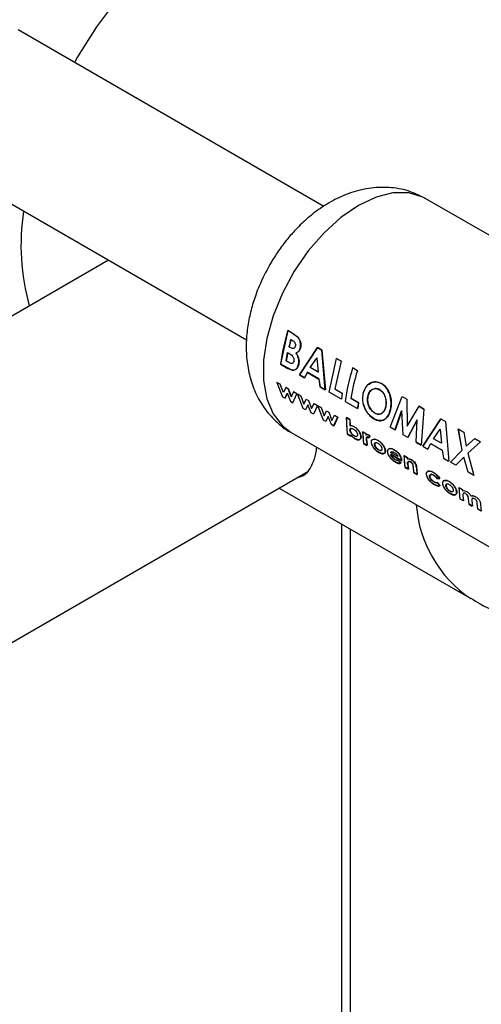
# Model space of a CAD drawing. Units: millimetres. Extents: x 0 to 423, y 0 to 297.
# Drawn here: x 387 to 390, y 93 to 101 of the extents above; entities that cross this region are included whole.
import ezdxf

# ---------------------------------------------------------------- set-up
doc = ezdxf.new("R2010")
doc.units = ezdxf.units.MM

msp = doc.modelspace()

# ---------------------------------------------------------------- linework, layer by layer
at = {"color": 7, "linetype": 'Continuous', "lineweight": 30}
for p, q in [((389.1938, 99.1842), (386.8156, 100.5572)), ((386.2156, 99.5179), (388.5931, 98.1454)), ((391.8283, 98.183), (389.9899, 99.2443)), ((387.5185, 98.7658), (384.2339, 96.8696)), ((388.8598, 97.9578), (388.9168, 98.2183)), ((388.9482, 98.1991), (388.9152, 98.2182)), ((388.9168, 98.2183), (388.9498, 98.1992)), ((388.9379, 98.1492), (388.9495, 98.1425)), ((388.9886, 98.1702), (388.9482, 98.1991)), ((388.9498, 98.1992), (388.9903, 98.1703)), ((388.9327, 98.0859), (388.9229, 98.0916)), ((388.9246, 98.0919), (388.9344, 98.0863)), ((389.1448, 98.0856), (389.0045, 97.8726)), ((389.0063, 97.8733), (389.1464, 98.0857)), ((389.179, 98.0659), (389.1448, 98.0856)), ((389.1464, 98.0857), (389.1806, 98.066)), ((389.205, 97.7568), (389.179, 98.0659)), ((389.1806, 98.066), (389.2068, 97.7575)), ((388.9012, 97.9815), (388.9131, 98.0479)), ((388.9149, 98.0483), (388.9029, 97.9821)), ((388.9131, 98.0479), (388.922, 98.0428)), ((389.0894, 97.9312), (389.1412, 98.0046)), ((389.1429, 98.0048), (389.1407, 98.0018)), ((389.1412, 98.0046), (389.1511, 97.8956)), ((389.2371, 97.74), (389.2941, 98.0005)), ((389.3294, 97.979), (389.2925, 98.0004)), ((389.2941, 98.0005), (389.331, 97.9791)), ((388.8581, 97.9571), (388.9159, 97.9237)), ((388.9177, 97.9244), (388.8598, 97.9578)), ((388.9118, 97.9753), (388.9012, 97.9815)), ((389.1511, 97.8956), (389.0894, 97.9312)), ((389.0911, 97.9317), (389.1528, 97.8961)), ((389.331, 97.9791), (389.2802, 97.7643)), ((389.4561, 97.9059), (389.4191, 97.9272)), ((389.0045, 97.8726), (389.0439, 97.8498)), ((389.0457, 97.8505), (389.0063, 97.8733)), ((389.0439, 97.8498), (389.0671, 97.8929)), ((389.0689, 97.8935), (389.0457, 97.8505)), ((389.0671, 97.8929), (389.1568, 97.8411)), ((389.1585, 97.8417), (389.0689, 97.8935)), ((389.1568, 97.8411), (389.1656, 97.7796)), ((389.1673, 97.7803), (389.1585, 97.8417)), ((388.8293, 97.8152), (388.8742, 97.7031)), ((388.8553, 97.8002), (388.8293, 97.8152)), ((388.8798, 97.7356), (388.8553, 97.8002)), ((388.8979, 97.7756), (388.8798, 97.7356)), ((388.9161, 97.7651), (388.8979, 97.7756)), ((388.8997, 97.7767), (388.9179, 97.7662)), ((388.9402, 97.7013), (388.9161, 97.7651)), ((388.9179, 97.7662), (388.9419, 97.7025)), ((389.1656, 97.7796), (389.205, 97.7568)), ((389.2068, 97.7575), (389.1673, 97.7803)), ((389.2802, 97.7643), (389.3383, 97.7308)), ((388.8742, 97.7031), (388.893, 97.6922)), ((388.893, 97.6922), (388.909, 97.7307)), ((388.9108, 97.7319), (388.8948, 97.6935)), ((388.909, 97.7307), (388.9356, 97.6676)), ((388.9586, 97.7406), (388.9402, 97.7013)), ((388.9538, 97.6571), (388.9847, 97.7255)), ((388.9847, 97.7255), (388.9586, 97.7406)), ((388.9894, 97.7249), (389.0154, 97.7099)), ((389.0343, 97.613), (388.9894, 97.7249)), ((389.0154, 97.7099), (389.0398, 97.6455)), ((389.0398, 97.6455), (389.058, 97.6853)), ((389.058, 97.6853), (389.0762, 97.6748)), ((389.3321, 97.6852), (389.2371, 97.74)), ((389.3383, 97.7308), (389.3321, 97.6852)), ((389.4632, 97.6571), (389.4051, 97.6906)), ((389.4069, 97.6912), (389.4649, 97.6577)), ((389.712, 97.4658), (389.8038, 97.7062)), ((389.8038, 97.7062), (389.8421, 97.6841)), ((389.8421, 97.6841), (389.8435, 97.4738)), ((388.9356, 97.6676), (388.9538, 97.6571)), ((389.0531, 97.6021), (389.0343, 97.613)), ((389.0691, 97.6405), (389.0531, 97.6021)), ((389.0956, 97.5775), (389.0691, 97.6405)), ((389.0762, 97.6748), (389.1002, 97.6111)), ((389.1002, 97.6111), (389.1187, 97.6503)), ((389.1448, 97.6352), (389.1139, 97.567)), ((389.143, 97.6341), (389.1169, 97.6492)), ((389.1187, 97.6503), (389.1448, 97.6352)), ((389.1477, 97.6335), (389.1737, 97.6185)), ((389.1926, 97.5216), (389.1477, 97.6335)), ((389.1737, 97.6185), (389.1981, 97.5541)), ((389.362, 97.6662), (389.457, 97.6113)), ((389.4649, 97.6577), (389.4587, 97.6121)), ((389.9347, 97.6296), (389.8418, 97.4732)), ((389.8435, 97.4738), (389.9363, 97.6297)), ((389.9347, 97.6296), (389.9363, 97.6297)), ((389.9727, 97.6077), (389.9347, 97.6296)), ((389.9363, 97.6297), (389.9743, 97.6078)), ((389.9743, 97.6078), (389.9521, 97.3272)), ((389.1139, 97.567), (389.0956, 97.5775)), ((389.1981, 97.5541), (389.2163, 97.5939)), ((389.2274, 97.5491), (389.2114, 97.5107)), ((389.2163, 97.5939), (389.2345, 97.5834)), ((389.2539, 97.4862), (389.2274, 97.5491)), ((389.2345, 97.5834), (389.2585, 97.5197)), ((389.2585, 97.5197), (389.277, 97.5589)), ((389.2705, 97.4743), (389.3013, 97.5427)), ((389.3031, 97.5438), (389.2722, 97.4756)), ((389.277, 97.5589), (389.3031, 97.5438)), ((389.3967, 97.5256), (389.3708, 97.5405)), ((389.3801, 97.4133), (389.3726, 97.5415)), ((389.3726, 97.5415), (389.3985, 97.5266)), ((389.3985, 97.5266), (389.3992, 97.4777)), ((389.7477, 97.4435), (389.7994, 97.5943)), ((389.801, 97.5946), (389.7495, 97.4442)), ((389.8139, 97.407), (389.801, 97.5946)), ((390.1052, 97.5312), (389.9649, 97.3181)), ((389.9666, 97.3189), (390.1068, 97.5313)), ((390.1068, 97.5313), (390.141, 97.5115)), ((389.2114, 97.5107), (389.1926, 97.5216)), ((389.2722, 97.4756), (389.2539, 97.4862)), ((389.7495, 97.4442), (389.712, 97.4658)), ((389.8482, 97.3855), (389.9207, 97.5242)), ((389.9224, 97.5246), (389.85, 97.3862)), ((389.9147, 97.3488), (389.9224, 97.5246)), ((390.0498, 97.3768), (390.1016, 97.4501)), ((390.1016, 97.4501), (390.1114, 97.3412)), ((390.141, 97.5115), (390.1672, 97.2031)), ((390.2403, 97.4532), (390.2706, 97.288)), ((390.2419, 97.4533), (390.2854, 97.4282)), ((390.2723, 97.2884), (390.2419, 97.4533)), ((388.9399, 97.4256), (390.7784, 96.3642)), ((389.3783, 97.412), (389.4042, 97.3971)), ((389.406, 97.3984), (389.3801, 97.4133)), ((389.4048, 97.4079), (389.406, 97.3984)), ((389.5208, 97.416), (389.4978, 97.4293)), ((389.4995, 97.4304), (389.5226, 97.4171)), ((389.5067, 97.3402), (389.4995, 97.4304)), ((389.5226, 97.4171), (389.523, 97.4057)), ((389.5381, 97.3885), (389.5454, 97.3823)), ((389.5472, 97.3834), (389.5398, 97.3897)), ((389.5525, 97.3971), (389.5424, 97.4052)), ((389.5441, 97.4063), (389.5542, 97.3982)), ((389.5454, 97.3823), (389.5525, 97.3971)), ((389.5542, 97.3982), (389.5472, 97.3834)), ((389.85, 97.3862), (389.8139, 97.407)), ((390.1114, 97.3412), (390.0498, 97.3768)), ((390.2854, 97.4282), (390.3042, 97.3184)), ((390.3699, 97.3784), (390.3025, 97.3181)), ((390.3042, 97.3184), (390.3715, 97.3785)), ((390.3715, 97.3785), (390.4151, 97.3533)), ((389.505, 97.3389), (389.5309, 97.324)), ((389.5326, 97.3253), (389.5067, 97.3402)), ((389.5269, 97.3598), (389.5264, 97.3643)), ((389.5282, 97.3655), (389.5286, 97.361)), ((389.5286, 97.361), (389.5326, 97.3253)), ((389.913, 97.3481), (389.9504, 97.3265)), ((389.9521, 97.3272), (389.9147, 97.3488)), ((389.9649, 97.3181), (390.0043, 97.2954)), ((390.0043, 97.2954), (390.0275, 97.3385)), ((390.0275, 97.3385), (390.1172, 97.2867)), ((390.4151, 97.3533), (390.3158, 97.2632)), ((389.7151, 97.254), (389.7999, 97.2051)), ((389.7728, 97.2375), (389.7152, 97.2707)), ((389.8017, 97.2063), (389.7169, 97.2552)), ((389.8446, 97.2291), (389.8187, 97.2441)), ((389.8205, 97.2451), (389.8464, 97.2302)), ((389.8276, 97.155), (389.8205, 97.2451)), ((389.8464, 97.2302), (389.8467, 97.2204)), ((390.1172, 97.2867), (390.126, 97.2252)), ((390.126, 97.2252), (390.1654, 97.2024)), ((390.1804, 97.1955), (390.2723, 97.2884)), ((390.2854, 97.2335), (390.2239, 97.1703)), ((390.3189, 97.1155), (390.2854, 97.2335)), ((390.3158, 97.2632), (390.3624, 97.0904)), ((389.795, 97.1878), (389.7718, 97.2093)), ((389.7736, 97.2105), (389.7967, 97.189)), ((389.7999, 97.2051), (389.7997, 97.2092)), ((389.8014, 97.2104), (389.8017, 97.2063)), ((389.8259, 97.1537), (389.8518, 97.1387)), ((389.8535, 97.14), (389.8276, 97.155)), ((389.8496, 97.1752), (389.8535, 97.14)), ((389.8967, 97.1151), (389.8925, 97.1535)), ((389.9169, 97.1586), (389.9226, 97.1001)), ((390.2239, 97.1703), (390.1804, 97.1955)), ((386.1656, 95.4445), (389.0703, 97.1213)), ((389.895, 97.1138), (389.9209, 97.0988)), ((389.9226, 97.1001), (389.8967, 97.1151)), ((390.075, 97.0677), (390.0957, 97.0656)), ((390.0975, 97.0667), (390.0767, 97.0688)), ((390.3624, 97.0904), (390.3189, 97.1155)), ((388.8479, 96.9929), (390.3384, 96.1324)), ((390.0988, 97.0112), (390.0774, 97.0345)), ((390.0792, 97.0357), (390.1005, 97.0125)), ((390.2493, 96.9976), (390.2752, 96.9826)), ((390.2565, 96.9074), (390.2493, 96.9976)), ((390.2752, 96.9826), (390.2756, 96.9715)), ((390.2781, 96.9314), (390.2824, 96.8924)), ((390.2824, 96.8924), (390.2565, 96.9074)), ((390.3256, 96.8675), (390.321, 96.91)), ((390.3238, 96.8662), (390.3497, 96.8513)), ((390.3515, 96.8526), (390.3256, 96.8675)), ((390.3472, 96.8921), (390.3515, 96.8526)), ((390.3947, 96.8276), (390.3899, 96.8721)), ((390.4153, 96.8644), (390.4206, 96.8127)), ((390.4206, 96.8127), (390.3947, 96.8276)), ((389.4019, 90.631), (389.4019, 96.6731))]:
    msp.add_line(p, q, dxfattribs=at)
at = {"color": 1, "linetype": 'Continuous', "lineweight": 30}
msp.add_line((389.3345, 90.6046), (389.3345, 96.712), dxfattribs=at)
at = {"color": 1, "linetype": 'Continuous', "lineweight": 30, "flags": 128}
for points in [[(389.3975, 101.5714), (389.2501, 101.6356), (389.0871, 101.6673), (388.9112, 101.6659), (388.7256, 101.6315), (388.5332, 101.5646), (388.3376, 101.4665), (388.1419, 101.3387), (387.9496, 101.1835), (387.7639, 101.0035), (387.588, 100.8019), (387.425, 100.5819), (387.2776, 100.3475), (387.2531, 100.3046)], [(389.9899, 99.2443), (389.9651, 99.2573), (389.8558, 99.2895), (389.7331, 99.2892), (389.6013, 99.2565), (389.4649, 99.1923), (389.3285, 99.0989), (389.1967, 98.9796), (389.074, 98.8382), (388.9647, 98.6798), (388.8724, 98.5096), (388.8003, 98.3334), (388.7508, 98.1573), (388.7256, 97.9873), (388.7256, 97.829), (388.7508, 97.688), (388.8003, 97.5691), (388.8724, 97.4762), (388.9399, 97.4256)]]:
    msp.add_lwpolyline(points, dxfattribs=at)
at = {"color": 1, "linetype": 'Continuous', "lineweight": 30}
for centre, radius, start, end in [((388.6106, 98.8844), 1.7737, 171.45738, 195.52708), ((390.8794, 96.9341), 0.9672, 184.23307, 235.97785)]:
    msp.add_arc(centre, radius, start, end, dxfattribs=at)
at = {"color": 7, "linetype": 'Continuous', "lineweight": 30}
for centre, radius, start, end in [((390.2579, 97.7876), 1.4101, 162.22284, 173.09834), ((390.3771, 97.7437), 1.4952, 164.26634, 166.547), ((390.3753, 97.7449), 1.4917, 164.26634, 166.547), ((390.7619, 97.4967), 1.4101, 162.22284, 173.09834), ((390.834, 97.4663), 1.4464, 162.30664, 171.08172), ((390.6957, 97.4672), 1.2471, 171.24114, 173.3609), ((390.2672, 97.5286), 0.8965, 179.23482, 187.46854), ((390.3645, 97.5151), 0.9678, 179.37699, 182.27572), ((390.1954, 97.5033), 0.7982, 186.95133, 187.64285), ((390.3628, 97.4527), 0.8653, 181.54558, 187.55224), ((390.4552, 97.4426), 0.9347, 181.63151, 182.33371), ((390.3438, 97.4329), 0.8202, 185.10802, 187.62832), ((390.6837, 97.2674), 0.8653, 181.54558, 187.55224), ((390.7804, 97.2558), 0.9361, 181.63184, 182.23491), ((390.6642, 97.2475), 0.8197, 185.15016, 187.62884), ((390.7101, 97.2229), 0.8224, 184.92793, 187.626), ((390.7526, 97.2099), 0.8391, 183.58333, 187.60357)]:
    msp.add_arc(centre, radius, start, end, dxfattribs=at)
for points, knots in [([(389.9858, 99.245), (389.9474, 99.2646), (389.8641, 99.3072), (389.7249, 99.3339), (389.5792, 99.3334), (389.4363, 99.3046), (389.2977, 99.2499), (389.1706, 99.1748), (389.0607, 99.0883), (388.9725, 99.0022), (388.8974, 98.915), (388.8326, 98.8279), (388.7937, 98.7638), (388.7752, 98.7331)], [0, 0, 0, 0, 0.0908417, 0.1967598, 0.2960814, 0.3990111, 0.504965, 0.609728, 0.7047511, 0.7889981, 0.8549947, 0.9306765, 1, 1, 1, 1]), ([(388.7752, 98.7331), (388.7454, 98.6771), (388.7038, 98.5989), (388.6578, 98.4786), (388.6261, 98.3759), (388.6008, 98.2527), (388.5885, 98.124), (388.5924, 97.9914), (388.6155, 97.8591), (388.6603, 97.7319), (388.7274, 97.6133), (388.8187, 97.5119), (388.8921, 97.4482), (388.9372, 97.4279), (388.9402, 97.4266)], [0, 0, 0, 0, 0.122158, 0.17065, 0.251016, 0.333794, 0.422498, 0.514965, 0.609539, 0.704756, 0.800002, 0.895727, 0.99303, 1, 1, 1, 1]), ([(388.9495, 98.1425), (388.9532, 98.1401), (388.9601, 98.1357), (388.9677, 98.1272), (388.9719, 98.1187), (388.9737, 98.1114), (388.974, 98.1039), (388.973, 98.0992), (388.9725, 98.0969)], [0, 0, 0, 0, 0.265068, 0.499484, 0.627592, 0.74955, 0.874645, 1, 1, 1, 1]), ([(389.0111, 98.0819), (389.0127, 98.0898), (389.0158, 98.1054), (389.012, 98.1305), (389.0031, 98.1533), (388.9935, 98.1645), (388.9886, 98.1702)], [0, 0, 0, 0, 0.250164, 0.500022, 0.749903, 1, 1, 1, 1]), ([(388.9903, 98.1703), (388.9951, 98.1647), (389.0047, 98.1534), (389.0137, 98.1307), (389.0174, 98.1056), (389.0143, 98.09), (389.0128, 98.0822)], [0, 0, 0, 0, 0.250344, 0.500318, 0.750073, 1, 1, 1, 1]), ([(388.9725, 98.0969), (388.9718, 98.0945), (388.9703, 98.0898), (388.9665, 98.0842), (388.9616, 98.0805), (388.9543, 98.0782), (388.9443, 98.0798), (388.9367, 98.0838), (388.9327, 98.0859)], [0, 0, 0, 0, 0.1253651, 0.2504016, 0.3726482, 0.5005197, 0.7373998, 1, 1, 1, 1]), ([(388.9772, 98.0435), (388.9847, 98.0467), (388.996, 98.0516), (389.0065, 98.0673), (389.0096, 98.077), (389.0111, 98.0819)], [0, 0, 0, 0, 0.498548, 0.74915, 1, 1, 1, 1]), ([(389.0128, 98.0822), (389.0112, 98.0773), (389.0081, 98.0676), (388.9976, 98.0519), (388.9864, 98.0471), (388.9789, 98.0438)], [0, 0, 0, 0, 0.2506894, 0.5012156, 1, 1, 1, 1]), ([(388.922, 98.0428), (388.9324, 98.0364), (388.9455, 98.0284), (388.9571, 98.0107), (388.9611, 98.0005), (388.9628, 97.9896), (388.962, 97.983), (388.9616, 97.9796)], [0, 0, 0, 0, 0.498887, 0.6266712, 0.7518438, 0.874355, 1, 1, 1, 1]), ([(388.9982, 97.9565), (388.9992, 97.9638), (389.001, 97.9783), (388.9979, 98.0021), (388.9897, 98.0246), (388.9814, 98.0372), (388.9772, 98.0435)], [0, 0, 0, 0, 0.250311, 0.50017, 0.749864, 1, 1, 1, 1]), ([(388.9789, 98.0438), (388.9831, 98.0376), (388.9914, 98.0251), (388.9996, 98.0026), (389.0027, 97.9788), (389.0009, 97.9643), (388.9999, 97.9571)], [0, 0, 0, 0, 0.250362, 0.500128, 0.749883, 1, 1, 1, 1]), ([(388.9616, 97.9796), (388.9609, 97.9766), (388.9594, 97.9709), (388.9548, 97.9648), (388.9485, 97.9619), (388.9339, 97.9628), (388.9216, 97.9698), (388.9118, 97.9753)], [0, 0, 0, 0, 0.130024, 0.247045, 0.365469, 0.499248, 1, 1, 1, 1]), ([(388.9159, 97.9237), (388.9248, 97.919), (388.9381, 97.9119), (388.9557, 97.9089), (388.9679, 97.9112), (388.9787, 97.9175), (388.9876, 97.9275), (388.9946, 97.9405), (388.997, 97.9511), (388.9982, 97.9565)], [0, 0, 0, 0, 0.2497622, 0.3761785, 0.4995371, 0.6233897, 0.7503111, 0.8748669, 1, 1, 1, 1]), ([(388.9999, 97.9571), (388.9987, 97.9517), (388.9964, 97.941), (388.9894, 97.9281), (388.9805, 97.9181), (388.9696, 97.9119), (388.9574, 97.9096), (388.9398, 97.9126), (388.9265, 97.9197), (388.9177, 97.9244)], [0, 0, 0, 0, 0.124973, 0.249478, 0.376157, 0.500054, 0.623425, 0.749979, 1, 1, 1, 1]), ([(389.6447, 97.8051), (389.6298, 97.8112), (389.6002, 97.8233), (389.5546, 97.8115), (389.5169, 97.7796), (389.5055, 97.7453), (389.4998, 97.7281)], [0, 0, 0, 0, 0.2496492, 0.4996106, 0.7497193, 1, 1, 1, 1]), ([(389.5015, 97.7285), (389.5072, 97.7457), (389.5186, 97.7799), (389.5563, 97.8117), (389.6018, 97.8234), (389.6315, 97.8113), (389.6463, 97.8052)], [0, 0, 0, 0, 0.250006, 0.499999, 0.750075, 1, 1, 1, 1]), ([(389.5366, 97.7062), (389.5401, 97.7177), (389.5453, 97.7348), (389.5592, 97.7514), (389.5717, 97.7605), (389.5856, 97.766), (389.6054, 97.7684), (389.6199, 97.762), (389.6296, 97.7578)], [0, 0, 0, 0, 0.249653, 0.373768, 0.500126, 0.626927, 0.750617, 1, 1, 1, 1]), ([(389.6312, 97.758), (389.6215, 97.7622), (389.607, 97.7686), (389.5873, 97.7663), (389.5734, 97.7608), (389.5609, 97.7517), (389.547, 97.7352), (389.5418, 97.7181), (389.5383, 97.7066)], [0, 0, 0, 0, 0.24941, 0.373105, 0.499894, 0.626253, 0.750358, 1, 1, 1, 1]), ([(389.6296, 97.7578), (389.6386, 97.7512), (389.6519, 97.7414), (389.6649, 97.7201), (389.6748, 97.6965), (389.682, 97.663), (389.6784, 97.6382), (389.6765, 97.6258)], [0, 0, 0, 0, 0.249372, 0.371585, 0.500168, 0.749897, 1, 1, 1, 1]), ([(389.6782, 97.6262), (389.68, 97.6386), (389.6837, 97.6633), (389.6764, 97.6967), (389.6666, 97.7203), (389.6536, 97.7416), (389.6402, 97.7514), (389.6312, 97.758)], [0, 0, 0, 0, 0.249834, 0.499448, 0.628036, 0.75035, 1, 1, 1, 1]), ([(389.7133, 97.6039), (389.7162, 97.6228), (389.7218, 97.6605), (389.7096, 97.7207), (389.6853, 97.7746), (389.6582, 97.795), (389.6447, 97.8051)], [0, 0, 0, 0, 0.250373, 0.500479, 0.750391, 1, 1, 1, 1]), ([(389.6463, 97.8052), (389.6598, 97.7951), (389.6869, 97.7747), (389.7112, 97.7209), (389.7235, 97.6608), (389.7179, 97.6231), (389.715, 97.6043)], [0, 0, 0, 0, 0.249888, 0.499906, 0.7499, 1, 1, 1, 1]), ([(389.4998, 97.7281), (389.4976, 97.7093), (389.493, 97.6716), (389.5084, 97.6218), (389.5268, 97.5867), (389.5498, 97.5551), (389.5709, 97.5404), (389.5849, 97.5306)], [0, 0, 0, 0, 0.249966, 0.499826, 0.626899, 0.750551, 1, 1, 1, 1]), ([(389.5867, 97.5313), (389.5726, 97.5411), (389.5516, 97.5558), (389.5286, 97.5874), (389.5102, 97.6224), (389.4947, 97.6721), (389.4993, 97.7097), (389.5015, 97.7285)], [0, 0, 0, 0, 0.249729, 0.37344, 0.500561, 0.750308, 1, 1, 1, 1]), ([(389.5486, 97.6221), (389.5455, 97.6288), (389.5392, 97.642), (389.5322, 97.6713), (389.5349, 97.6922), (389.5366, 97.7062)], [0, 0, 0, 0, 0.250569, 0.501127, 1, 1, 1, 1]), ([(389.5383, 97.7066), (389.5365, 97.6927), (389.5339, 97.6718), (389.5401, 97.6463), (389.5454, 97.6325), (389.5487, 97.626), (389.5504, 97.6227)], [0, 0, 0, 0, 0.49846, 0.748954, 0.874447, 1, 1, 1, 1]), ([(389.5907, 97.5763), (389.5826, 97.5818), (389.5664, 97.593), (389.5545, 97.6124), (389.5486, 97.6221)], [0, 0, 0, 0, 0.499893, 1, 1, 1, 1]), ([(389.5504, 97.6227), (389.5563, 97.613), (389.5681, 97.5936), (389.5843, 97.5825), (389.5925, 97.5769)], [0, 0, 0, 0, 0.499976, 1, 1, 1, 1]), ([(389.5849, 97.5306), (389.5992, 97.5242), (389.6278, 97.5114), (389.6666, 97.5229), (389.6982, 97.5526), (389.7083, 97.5868), (389.7133, 97.6039)], [0, 0, 0, 0, 0.249694, 0.499565, 0.749634, 1, 1, 1, 1]), ([(389.715, 97.6043), (389.71, 97.5872), (389.7, 97.5531), (389.6683, 97.5236), (389.6295, 97.5121), (389.601, 97.5249), (389.5867, 97.5313)], [0, 0, 0, 0, 0.250088, 0.500045, 0.750026, 1, 1, 1, 1]), ([(389.6765, 97.6258), (389.6732, 97.6145), (389.6666, 97.592), (389.6486, 97.575), (389.6322, 97.568), (389.6142, 97.5658), (389.6001, 97.5721), (389.5907, 97.5763)], [0, 0, 0, 0, 0.250131, 0.499857, 0.628505, 0.750657, 1, 1, 1, 1]), ([(389.5925, 97.5769), (389.6019, 97.5727), (389.6159, 97.5664), (389.6339, 97.5686), (389.6463, 97.5739), (389.6575, 97.5824), (389.67, 97.5981), (389.6749, 97.615), (389.6782, 97.6262)], [0, 0, 0, 0, 0.249306, 0.371359, 0.499893, 0.626645, 0.750466, 1, 1, 1, 1]), ([(389.4306, 97.4697), (389.4245, 97.4728), (389.4124, 97.4788), (389.4024, 97.4774), (389.3974, 97.4766)], [0, 0, 0, 0, 0.500086, 1, 1, 1, 1]), ([(389.398, 97.4426), (389.398, 97.4445), (389.3979, 97.4483), (389.3994, 97.4526), (389.4023, 97.4556), (389.4074, 97.4576), (389.4154, 97.4571), (389.4225, 97.4535), (389.426, 97.4517)], [0, 0, 0, 0, 0.12529, 0.250481, 0.37011, 0.500799, 0.750138, 1, 1, 1, 1]), ([(389.3992, 97.4777), (389.4042, 97.4785), (389.4142, 97.4799), (389.4263, 97.4738), (389.4323, 97.4708)], [0, 0, 0, 0, 0.499798, 1, 1, 1, 1]), ([(389.4055, 97.457), (389.405, 97.4568), (389.4033, 97.4563), (389.4012, 97.4537), (389.3996, 97.4495), (389.3997, 97.4457), (389.3998, 97.4438)], [0, 0, 0, 0, 0.110633, 0.398291, 0.699053, 1, 1, 1, 1]), ([(389.426, 97.4517), (389.4295, 97.4494), (389.4366, 97.4449), (389.445, 97.4358), (389.4506, 97.4276), (389.454, 97.421), (389.4563, 97.4144), (389.4568, 97.4105), (389.457, 97.4085)], [0, 0, 0, 0, 0.249821, 0.499169, 0.628452, 0.749516, 0.87468, 1, 1, 1, 1]), ([(389.483, 97.3932), (389.4826, 97.3966), (389.4817, 97.4036), (389.478, 97.415), (389.4724, 97.4265), (389.4631, 97.4411), (389.4489, 97.4576), (389.4367, 97.4657), (389.4306, 97.4697)], [0, 0, 0, 0, 0.125365, 0.250605, 0.371802, 0.500971, 0.750345, 1, 1, 1, 1]), ([(389.4323, 97.4708), (389.4385, 97.4668), (389.4507, 97.4587), (389.4649, 97.4422), (389.4742, 97.4277), (389.4798, 97.4161), (389.4835, 97.4047), (389.4843, 97.3978), (389.4847, 97.3944)], [0, 0, 0, 0, 0.249904, 0.499411, 0.628516, 0.749691, 0.874797, 1, 1, 1, 1]), ([(389.4302, 97.3993), (389.4266, 97.4016), (389.4194, 97.4062), (389.4107, 97.4152), (389.4047, 97.4234), (389.4012, 97.43), (389.3988, 97.4365), (389.3983, 97.4406), (389.398, 97.4426)], [0, 0, 0, 0, 0.249781, 0.499107, 0.629147, 0.749447, 0.874657, 1, 1, 1, 1]), ([(389.3998, 97.4438), (389.4001, 97.4418), (389.4006, 97.4378), (389.403, 97.4312), (389.4065, 97.4246), (389.4124, 97.4165), (389.4212, 97.4074), (389.4283, 97.4029), (389.4319, 97.4006)], [0, 0, 0, 0, 0.125158, 0.250234, 0.370414, 0.500501, 0.749974, 1, 1, 1, 1]), ([(389.403, 97.4066), (389.4085, 97.4004), (389.4194, 97.388), (389.4313, 97.3804), (389.4372, 97.3766)], [0, 0, 0, 0, 0.500036, 1, 1, 1, 1]), ([(389.439, 97.3779), (389.433, 97.3817), (389.4211, 97.3893), (389.4102, 97.4017), (389.4048, 97.4079)], [0, 0, 0, 0, 0.500075, 1, 1, 1, 1]), ([(389.457, 97.4085), (389.4571, 97.4065), (389.4571, 97.4028), (389.4557, 97.3985), (389.4531, 97.3956), (389.4483, 97.3936), (389.4407, 97.394), (389.4337, 97.3975), (389.4302, 97.3993)], [0, 0, 0, 0, 0.132233, 0.250312, 0.371229, 0.500768, 0.750186, 1, 1, 1, 1]), ([(389.4319, 97.4006), (389.4355, 97.3985), (389.44, 97.396), (389.4436, 97.3959), (389.4442, 97.3959)], [0, 0, 0, 0, 0.813816, 1, 1, 1, 1]), ([(389.4372, 97.3766), (389.4433, 97.3736), (389.4554, 97.3675), (389.4682, 97.3675), (389.4763, 97.371), (389.4808, 97.376), (389.4833, 97.3834), (389.4831, 97.3899), (389.483, 97.3932)], [0, 0, 0, 0, 0.24962, 0.499091, 0.629004, 0.749515, 0.874703, 1, 1, 1, 1]), ([(389.4847, 97.3944), (389.4848, 97.3911), (389.485, 97.3846), (389.4825, 97.3773), (389.4781, 97.3723), (389.47, 97.3688), (389.4572, 97.3688), (389.445, 97.3749), (389.439, 97.3779)], [0, 0, 0, 0, 0.125124, 0.250181, 0.370569, 0.500532, 0.750134, 1, 1, 1, 1]), ([(389.5424, 97.4052), (389.5402, 97.4063), (389.5359, 97.4085), (389.5299, 97.4094), (389.5247, 97.4084), (389.5224, 97.4058), (389.5212, 97.4046)], [0, 0, 0, 0, 0.256014, 0.499868, 0.749799, 1, 1, 1, 1]), ([(389.523, 97.4057), (389.5241, 97.407), (389.5264, 97.4095), (389.5317, 97.4104), (389.5377, 97.4095), (389.5419, 97.4074), (389.5441, 97.4063)], [0, 0, 0, 0, 0.250005, 0.499907, 0.742592, 1, 1, 1, 1]), ([(389.5264, 97.3643), (389.5259, 97.3709), (389.5253, 97.3791), (389.5278, 97.3868), (389.5302, 97.3894), (389.5336, 97.3904), (389.5366, 97.3892), (389.5381, 97.3885)], [0, 0, 0, 0, 0.501223, 0.629823, 0.751333, 0.874983, 1, 1, 1, 1]), ([(389.5398, 97.3897), (389.5383, 97.3903), (389.5354, 97.3916), (389.532, 97.3905), (389.5296, 97.388), (389.5271, 97.3803), (389.5277, 97.372), (389.5282, 97.3655)], [0, 0, 0, 0, 0.12522, 0.24898, 0.370439, 0.499075, 1, 1, 1, 1]), ([(389.5812, 97.3727), (389.5866, 97.3731), (389.5975, 97.3741), (389.6104, 97.3675), (389.6169, 97.3643)], [0, 0, 0, 0, 0.49978, 1, 1, 1, 1]), ([(389.1377, 97.3114), (389.1353, 97.2941), (389.128, 97.2417), (389.1061, 97.1766), (389.0703, 97.1159), (389.0326, 97.0815), (389.0004, 97.0766), (388.99, 97.075)], [0, 0, 0, 0, 0.118535, 0.359948, 0.607176, 0.872999, 1, 1, 1, 1]), ([(389.5794, 97.3716), (389.5747, 97.3698), (389.5677, 97.367), (389.5635, 97.3568), (389.5635, 97.3501), (389.5636, 97.3467)], [0, 0, 0, 0, 0.498708, 0.749277, 1, 1, 1, 1]), ([(389.5636, 97.3467), (389.5641, 97.3431), (389.5651, 97.3358), (389.57, 97.3241), (389.5768, 97.3125), (389.5876, 97.2982), (389.6034, 97.282), (389.6162, 97.2737), (389.6227, 97.2696)], [0, 0, 0, 0, 0.125198, 0.250314, 0.369731, 0.500765, 0.750243, 1, 1, 1, 1]), ([(389.5653, 97.3479), (389.5653, 97.3513), (389.5652, 97.3579), (389.5695, 97.3682), (389.5765, 97.3709), (389.5812, 97.3727)], [0, 0, 0, 0, 0.250555, 0.501053, 1, 1, 1, 1]), ([(389.6244, 97.2709), (389.618, 97.275), (389.6051, 97.2833), (389.5894, 97.2994), (389.5786, 97.3138), (389.5717, 97.3253), (389.5669, 97.3371), (389.5658, 97.3443), (389.5653, 97.3479)], [0, 0, 0, 0, 0.249989, 0.4996, 0.630578, 0.749985, 0.874972, 1, 1, 1, 1]), ([(389.6151, 97.3632), (389.6087, 97.3665), (389.5958, 97.373), (389.5848, 97.372), (389.5794, 97.3716)], [0, 0, 0, 0, 0.500119, 1, 1, 1, 1]), ([(389.5895, 97.332), (389.5894, 97.3339), (389.5894, 97.3376), (389.5908, 97.342), (389.5935, 97.3449), (389.5984, 97.3471), (389.6061, 97.3469), (389.613, 97.3434), (389.6165, 97.3417)], [0, 0, 0, 0, 0.133646, 0.250362, 0.371887, 0.50078, 0.750149, 1, 1, 1, 1]), ([(389.6206, 97.2894), (389.6171, 97.2916), (389.61, 97.2961), (389.6015, 97.3051), (389.5958, 97.3132), (389.5925, 97.3195), (389.5903, 97.3259), (389.5898, 97.3299), (389.5895, 97.332)], [0, 0, 0, 0, 0.249832, 0.499159, 0.627791, 0.749551, 0.86597, 1, 1, 1, 1]), ([(389.5948, 97.3452), (389.5941, 97.3445), (389.5924, 97.3429), (389.5912, 97.3388), (389.5912, 97.3351), (389.5912, 97.3332)], [0, 0, 0, 0, 0.280249, 0.615753, 1, 1, 1, 1]), ([(389.5912, 97.3332), (389.5915, 97.331), (389.5921, 97.3271), (389.5943, 97.3207), (389.5976, 97.3144), (389.6033, 97.3063), (389.6118, 97.2974), (389.6188, 97.2929), (389.6223, 97.2907)], [0, 0, 0, 0, 0.133819, 0.25013, 0.371765, 0.500442, 0.749917, 1, 1, 1, 1]), ([(389.6729, 97.2837), (389.6724, 97.2875), (389.6713, 97.2949), (389.6665, 97.3072), (389.6601, 97.3191), (389.6498, 97.3338), (389.6347, 97.3502), (389.6218, 97.3588), (389.6151, 97.3632)], [0, 0, 0, 0, 0.126511, 0.250254, 0.374277, 0.500629, 0.741707, 1, 1, 1, 1]), ([(389.6165, 97.3417), (389.62, 97.3394), (389.627, 97.335), (389.6353, 97.3259), (389.6408, 97.3177), (389.644, 97.3113), (389.6462, 97.3048), (389.6467, 97.3009), (389.647, 97.2987)], [0, 0, 0, 0, 0.249895, 0.499207, 0.627637, 0.749611, 0.866161, 1, 1, 1, 1]), ([(389.6169, 97.3643), (389.6235, 97.3598), (389.6364, 97.3513), (389.6516, 97.3349), (389.6618, 97.3203), (389.6683, 97.3083), (389.6731, 97.2961), (389.6741, 97.2887), (389.6747, 97.2849)], [0, 0, 0, 0, 0.258521, 0.499732, 0.626034, 0.750045, 0.873409, 1, 1, 1, 1]), ([(389.647, 97.2987), (389.6471, 97.2969), (389.6472, 97.2931), (389.6458, 97.2888), (389.6433, 97.2858), (389.6386, 97.2837), (389.631, 97.2841), (389.624, 97.2876), (389.6206, 97.2894)], [0, 0, 0, 0, 0.125345, 0.250565, 0.370975, 0.500889, 0.750188, 1, 1, 1, 1]), ([(389.7416, 97.2902), (389.7352, 97.2934), (389.7224, 97.2999), (389.7077, 97.3005), (389.6984, 97.2967), (389.6931, 97.2913), (389.69, 97.2835), (389.6902, 97.2766), (389.6902, 97.2732)], [0, 0, 0, 0, 0.249807, 0.499172, 0.629336, 0.749557, 0.874708, 1, 1, 1, 1]), ([(389.692, 97.2744), (389.6919, 97.2778), (389.6918, 97.2846), (389.6948, 97.2924), (389.7001, 97.2978), (389.7095, 97.3016), (389.7242, 97.301), (389.737, 97.2945), (389.7434, 97.2912)], [0, 0, 0, 0, 0.125115, 0.250134, 0.370234, 0.500448, 0.749955, 1, 1, 1, 1]), ([(389.6223, 97.2907), (389.6258, 97.2889), (389.6327, 97.2854), (389.64, 97.2848), (389.643, 97.2864), (389.6438, 97.2868)], [0, 0, 0, 0, 0.426149, 0.851241, 1, 1, 1, 1]), ([(389.6227, 97.2696), (389.6291, 97.2663), (389.6419, 97.2598), (389.6559, 97.2585), (389.6648, 97.2615), (389.6698, 97.2664), (389.673, 97.2735), (389.673, 97.2803), (389.6729, 97.2837)], [0, 0, 0, 0, 0.253288, 0.499353, 0.625076, 0.749743, 0.87486, 1, 1, 1, 1]), ([(389.6747, 97.2849), (389.6747, 97.2815), (389.6748, 97.2748), (389.6715, 97.2676), (389.6665, 97.2627), (389.6577, 97.2597), (389.6436, 97.2611), (389.6309, 97.2676), (389.6244, 97.2709)], [0, 0, 0, 0, 0.124971, 0.249963, 0.374508, 0.50029, 0.745294, 1, 1, 1, 1]), ([(389.6902, 97.2732), (389.6908, 97.2695), (389.6918, 97.2622), (389.6966, 97.2502), (389.7036, 97.2385), (389.7147, 97.2239), (389.7309, 97.2081), (389.7439, 97.1999), (389.7504, 97.1958)], [0, 0, 0, 0, 0.125241, 0.250329, 0.371121, 0.500703, 0.750073, 1, 1, 1, 1]), ([(389.7521, 97.1971), (389.7456, 97.2012), (389.7326, 97.2094), (389.7164, 97.2252), (389.7053, 97.2397), (389.6984, 97.2515), (389.6935, 97.2634), (389.6925, 97.2707), (389.692, 97.2744)], [0, 0, 0, 0, 0.250157, 0.49967, 0.6292, 0.749977, 0.874932, 1, 1, 1, 1]), ([(389.7474, 97.2147), (389.7441, 97.2168), (389.7375, 97.221), (389.7277, 97.2302), (389.7208, 97.2398), (389.7169, 97.2479), (389.7158, 97.2519), (389.7151, 97.254)], [0, 0, 0, 0, 0.250269, 0.500053, 0.749404, 0.867338, 1, 1, 1, 1]), ([(389.7152, 97.2707), (389.7164, 97.2721), (389.7187, 97.275), (389.7225, 97.2757), (389.7243, 97.2761)], [0, 0, 0, 0, 0.500901, 1, 1, 1, 1]), ([(389.7169, 97.2552), (389.7175, 97.2531), (389.7187, 97.2492), (389.7225, 97.241), (389.7294, 97.2315), (389.7392, 97.2222), (389.7459, 97.2181), (389.7492, 97.216)], [0, 0, 0, 0, 0.132458, 0.250309, 0.499606, 0.749524, 1, 1, 1, 1]), ([(389.7243, 97.2761), (389.7273, 97.2758), (389.7334, 97.2753), (389.7402, 97.2717), (389.7435, 97.2699)], [0, 0, 0, 0, 0.499757, 1, 1, 1, 1]), ([(389.7997, 97.2092), (389.7992, 97.2129), (389.7983, 97.2204), (389.7941, 97.2328), (389.7878, 97.2453), (389.7773, 97.2607), (389.7615, 97.2775), (389.7482, 97.2859), (389.7416, 97.2902)], [0, 0, 0, 0, 0.125331, 0.25047, 0.371665, 0.500761, 0.750074, 1, 1, 1, 1]), ([(389.7434, 97.2912), (389.75, 97.287), (389.7632, 97.2786), (389.779, 97.2618), (389.7896, 97.2464), (389.7959, 97.234), (389.8, 97.2216), (389.801, 97.2141), (389.8014, 97.2104)], [0, 0, 0, 0, 0.250166, 0.499628, 0.628674, 0.749846, 0.874848, 1, 1, 1, 1]), ([(389.7435, 97.2699), (389.7492, 97.2661), (389.7577, 97.2603), (389.7665, 97.2496), (389.7706, 97.2428), (389.7721, 97.2393), (389.7728, 97.2375)], [0, 0, 0, 0, 0.4985988, 0.7490818, 0.8717226, 1, 1, 1, 1]), ([(389.8467, 97.2204), (389.8516, 97.2207), (389.8613, 97.2215), (389.8728, 97.216), (389.8785, 97.2132)], [0, 0, 0, 0, 0.500495, 1, 1, 1, 1]), ([(389.7718, 97.2093), (389.7683, 97.2088), (389.7611, 97.2077), (389.752, 97.2124), (389.7474, 97.2147)], [0, 0, 0, 0, 0.499796, 1, 1, 1, 1]), ([(389.7492, 97.216), (389.7537, 97.2136), (389.7629, 97.209), (389.77, 97.21), (389.7736, 97.2105)], [0, 0, 0, 0, 0.500327, 1, 1, 1, 1]), ([(389.7504, 97.1958), (389.759, 97.1914), (389.7719, 97.1847), (389.7867, 97.1835), (389.7922, 97.1864), (389.795, 97.1878)], [0, 0, 0, 0, 0.499358, 0.749615, 1, 1, 1, 1]), ([(389.7967, 97.189), (389.794, 97.1876), (389.7884, 97.1848), (389.7736, 97.186), (389.7607, 97.1927), (389.7521, 97.1971)], [0, 0, 0, 0, 0.250231, 0.500471, 1, 1, 1, 1]), ([(389.8768, 97.2121), (389.871, 97.2149), (389.8596, 97.2204), (389.8498, 97.2196), (389.8449, 97.2192)], [0, 0, 0, 0, 0.499406, 1, 1, 1, 1]), ([(389.8479, 97.1739), (389.8475, 97.1778), (389.847, 97.1838), (389.8474, 97.1894), (389.8476, 97.1914)], [0, 0, 0, 0, 0.627148, 1, 1, 1, 1]), ([(389.8476, 97.1914), (389.8484, 97.1935), (389.85, 97.1975), (389.8554, 97.1999), (389.8621, 97.1994), (389.8671, 97.1969), (389.8696, 97.1956)], [0, 0, 0, 0, 0.2501918, 0.4999901, 0.7498029, 1, 1, 1, 1]), ([(389.8494, 97.1926), (389.8492, 97.1906), (389.8488, 97.185), (389.8493, 97.179), (389.8496, 97.1752)], [0, 0, 0, 0, 0.372892, 1, 1, 1, 1]), ([(389.8713, 97.1967), (389.8688, 97.198), (389.8639, 97.2005), (389.8572, 97.201), (389.8518, 97.1986), (389.8502, 97.1946), (389.8494, 97.1926)], [0, 0, 0, 0, 0.2504021, 0.5003298, 0.7500646, 1, 1, 1, 1]), ([(389.8696, 97.1956), (389.8713, 97.1945), (389.8747, 97.1924), (389.8797, 97.1878), (389.8841, 97.1821), (389.8878, 97.1746), (389.8895, 97.1644), (389.8903, 97.157), (389.8907, 97.1523)], [0, 0, 0, 0, 0.128489, 0.251738, 0.376013, 0.499092, 0.686508, 1, 1, 1, 1]), ([(389.8925, 97.1535), (389.892, 97.1582), (389.8913, 97.1656), (389.8896, 97.1757), (389.8859, 97.1833), (389.8815, 97.1889), (389.8765, 97.1935), (389.8731, 97.1956), (389.8713, 97.1967)], [0, 0, 0, 0, 0.313159, 0.50047, 0.623413, 0.74707, 0.869547, 1, 1, 1, 1]), ([(389.9045, 97.1867), (389.9002, 97.192), (389.8915, 97.2027), (389.8817, 97.209), (389.8768, 97.2121)], [0, 0, 0, 0, 0.499627, 1, 1, 1, 1]), ([(389.8785, 97.2132), (389.8835, 97.2101), (389.8933, 97.2038), (389.9019, 97.1931), (389.9062, 97.1878)], [0, 0, 0, 0, 0.50048, 1, 1, 1, 1]), ([(389.9151, 97.1574), (389.9145, 97.1621), (389.9137, 97.1691), (389.9092, 97.1795), (389.9061, 97.1843), (389.9045, 97.1867)], [0, 0, 0, 0, 0.499377, 0.744097, 1, 1, 1, 1]), ([(389.9062, 97.1878), (389.9078, 97.1854), (389.911, 97.1806), (389.9154, 97.1703), (389.9163, 97.1633), (389.9169, 97.1586)], [0, 0, 0, 0, 0.254831, 0.500836, 1, 1, 1, 1]), ([(390.0478, 97.1134), (390.041, 97.1168), (390.0278, 97.1236), (390.0122, 97.1252), (390.0021, 97.1222), (389.9962, 97.117), (389.9924, 97.1095), (389.9924, 97.1024), (389.9925, 97.0989)], [0, 0, 0, 0, 0.253655, 0.4994743, 0.6277751, 0.7497599, 0.8748734, 1, 1, 1, 1]), ([(389.9925, 97.0989), (389.993, 97.0951), (389.9941, 97.0876), (389.9994, 97.0753), (390.0067, 97.0633), (390.0181, 97.0484), (390.0348, 97.0326), (390.048, 97.0243), (390.0547, 97.0202)], [0, 0, 0, 0, 0.124796, 0.247529, 0.373772, 0.500667, 0.749966, 1, 1, 1, 1]), ([(389.9942, 97.1001), (389.9942, 97.1036), (389.9942, 97.1107), (389.998, 97.1182), (390.0039, 97.1233), (390.014, 97.1263), (390.0295, 97.1247), (390.0428, 97.1179), (390.0496, 97.1145)], [0, 0, 0, 0, 0.124945, 0.249931, 0.371796, 0.500162, 0.744728, 1, 1, 1, 1]), ([(390.0564, 97.0215), (390.0498, 97.0256), (390.0365, 97.0339), (390.0199, 97.0496), (390.0085, 97.0646), (390.0012, 97.0765), (389.9959, 97.0889), (389.9948, 97.0963), (389.9942, 97.1001)], [0, 0, 0, 0, 0.250265, 0.499713, 0.625346, 0.753056, 0.875634, 1, 1, 1, 1]), ([(390.0184, 97.0838), (390.0184, 97.0859), (390.0183, 97.0899), (390.0201, 97.0944), (390.0233, 97.0972), (390.0289, 97.099), (390.0376, 97.098), (390.045, 97.0941), (390.0488, 97.0921)], [0, 0, 0, 0, 0.131197, 0.250157, 0.370398, 0.500492, 0.749951, 1, 1, 1, 1]), ([(390.0517, 97.0405), (390.0481, 97.0428), (390.0408, 97.0474), (390.0318, 97.0562), (390.0256, 97.0644), (390.0218, 97.0709), (390.0193, 97.0775), (390.0187, 97.0817), (390.0184, 97.0838)], [0, 0, 0, 0, 0.250044, 0.499464, 0.630167, 0.749856, 0.869052, 1, 1, 1, 1]), ([(390.0505, 97.0933), (390.0468, 97.0952), (390.0393, 97.0992), (390.0306, 97.1002), (390.025, 97.0984), (390.0219, 97.0955), (390.0201, 97.091), (390.0201, 97.0871), (390.0201, 97.085)], [0, 0, 0, 0, 0.250277, 0.49988, 0.629901, 0.75015, 0.868939, 1, 1, 1, 1]), ([(390.0201, 97.085), (390.0204, 97.0829), (390.0211, 97.0787), (390.0236, 97.0721), (390.0274, 97.0656), (390.0335, 97.0574), (390.0425, 97.0486), (390.0498, 97.0441), (390.0534, 97.0418)], [0, 0, 0, 0, 0.130728, 0.249819, 0.369362, 0.50015, 0.749722, 1, 1, 1, 1]), ([(390.0957, 97.0656), (390.0927, 97.0704), (390.0865, 97.0801), (390.0705, 97.0982), (390.0571, 97.1072), (390.0478, 97.1134)], [0, 0, 0, 0, 0.2318818, 0.4685803, 1, 1, 1, 1]), ([(390.0488, 97.0921), (390.0535, 97.0892), (390.0629, 97.0833), (390.0709, 97.0729), (390.075, 97.0677)], [0, 0, 0, 0, 0.500302, 1, 1, 1, 1]), ([(390.0496, 97.1145), (390.0583, 97.1087), (390.0714, 97.0999), (390.0876, 97.0822), (390.0942, 97.0719), (390.0975, 97.0667)], [0, 0, 0, 0, 0.502844, 0.75155, 1, 1, 1, 1]), ([(390.0767, 97.0688), (390.0727, 97.074), (390.0646, 97.0844), (390.0553, 97.0903), (390.0505, 97.0933)], [0, 0, 0, 0, 0.4995649, 1, 1, 1, 1]), ([(390.0774, 97.0345), (390.0757, 97.034), (390.0722, 97.033), (390.0636, 97.0344), (390.0564, 97.0381), (390.0517, 97.0405)], [0, 0, 0, 0, 0.250224, 0.500438, 1, 1, 1, 1]), ([(390.0534, 97.0418), (390.0582, 97.0393), (390.0653, 97.0356), (390.074, 97.0342), (390.0774, 97.0352), (390.0792, 97.0357)], [0, 0, 0, 0, 0.499692, 0.749897, 1, 1, 1, 1]), ([(390.0547, 97.0202), (390.0631, 97.0159), (390.0756, 97.0095), (390.0903, 97.0078), (390.0959, 97.0101), (390.0988, 97.0112)], [0, 0, 0, 0, 0.499404, 0.749709, 1, 1, 1, 1]), ([(390.1005, 97.0125), (390.0977, 97.0113), (390.092, 97.0091), (390.0774, 97.0108), (390.0648, 97.0172), (390.0564, 97.0215)], [0, 0, 0, 0, 0.250152, 0.500444, 1, 1, 1, 1]), ([(390.1349, 97.0509), (390.1302, 97.0491), (390.1232, 97.0463), (390.119, 97.0361), (390.119, 97.0294), (390.1191, 97.026)], [0, 0, 0, 0, 0.498708, 0.749277, 1, 1, 1, 1]), ([(390.1191, 97.026), (390.1196, 97.0224), (390.1206, 97.0152), (390.1255, 97.0034), (390.1323, 96.9919), (390.1431, 96.9775), (390.1589, 96.9613), (390.1717, 96.953), (390.1782, 96.9489)], [0, 0, 0, 0, 0.125198, 0.250314, 0.369731, 0.500765, 0.750243, 1, 1, 1, 1]), ([(390.1208, 97.0272), (390.1208, 97.0306), (390.1207, 97.0372), (390.125, 97.0475), (390.132, 97.0502), (390.1367, 97.052)], [0, 0, 0, 0, 0.250555, 0.501053, 1, 1, 1, 1]), ([(390.1799, 96.9502), (390.1735, 96.9543), (390.1606, 96.9626), (390.1449, 96.9787), (390.1341, 96.9931), (390.1272, 97.0047), (390.1224, 97.0164), (390.1214, 97.0236), (390.1208, 97.0272)], [0, 0, 0, 0, 0.249989, 0.4996, 0.630578, 0.749985, 0.874972, 1, 1, 1, 1]), ([(390.1706, 97.0425), (390.1642, 97.0458), (390.1513, 97.0523), (390.1404, 97.0514), (390.1349, 97.0509)], [0, 0, 0, 0, 0.500119, 1, 1, 1, 1]), ([(390.1367, 97.052), (390.1421, 97.0525), (390.153, 97.0534), (390.1659, 97.0469), (390.1724, 97.0436)], [0, 0, 0, 0, 0.49978, 1, 1, 1, 1]), ([(390.145, 97.0113), (390.1449, 97.0132), (390.1449, 97.0169), (390.1463, 97.0213), (390.149, 97.0242), (390.1539, 97.0264), (390.1616, 97.0262), (390.1685, 97.0228), (390.172, 97.021)], [0, 0, 0, 0, 0.133646, 0.250362, 0.371887, 0.50078, 0.750149, 1, 1, 1, 1]), ([(390.1761, 96.9687), (390.1726, 96.971), (390.1655, 96.9754), (390.157, 96.9844), (390.1514, 96.9925), (390.148, 96.9988), (390.1458, 97.0052), (390.1453, 97.0092), (390.145, 97.0113)], [0, 0, 0, 0, 0.249832, 0.499159, 0.627791, 0.749551, 0.86597, 1, 1, 1, 1]), ([(390.1503, 97.0245), (390.1496, 97.0238), (390.1479, 97.0223), (390.1467, 97.0181), (390.1467, 97.0144), (390.1467, 97.0125)], [0, 0, 0, 0, 0.280249, 0.615753, 1, 1, 1, 1]), ([(390.1467, 97.0125), (390.147, 97.0104), (390.1476, 97.0064), (390.1498, 97), (390.1531, 96.9937), (390.1588, 96.9856), (390.1673, 96.9767), (390.1743, 96.9722), (390.1778, 96.97)], [0, 0, 0, 0, 0.133819, 0.25013, 0.371765, 0.500442, 0.749917, 1, 1, 1, 1]), ([(390.2284, 96.963), (390.2279, 96.9668), (390.2268, 96.9742), (390.222, 96.9865), (390.2156, 96.9984), (390.2053, 97.0131), (390.1902, 97.0295), (390.1773, 97.0381), (390.1706, 97.0425)], [0, 0, 0, 0, 0.126511, 0.250254, 0.374277, 0.500629, 0.741707, 1, 1, 1, 1]), ([(390.172, 97.021), (390.1755, 97.0188), (390.1825, 97.0143), (390.1908, 97.0052), (390.1963, 96.997), (390.1996, 96.9906), (390.2017, 96.9842), (390.2022, 96.9802), (390.2025, 96.9781)], [0, 0, 0, 0, 0.249895, 0.499207, 0.627637, 0.749611, 0.866161, 1, 1, 1, 1]), ([(390.1724, 97.0436), (390.179, 97.0392), (390.1919, 97.0306), (390.2071, 97.0142), (390.2174, 96.9996), (390.2238, 96.9876), (390.2286, 96.9754), (390.2297, 96.968), (390.2302, 96.9642)], [0, 0, 0, 0, 0.258521, 0.499732, 0.626034, 0.750045, 0.873409, 1, 1, 1, 1]), ([(390.2025, 96.9781), (390.2026, 96.9762), (390.2027, 96.9725), (390.2013, 96.9681), (390.1988, 96.9651), (390.1941, 96.9631), (390.1865, 96.9634), (390.1796, 96.9669), (390.1761, 96.9687)], [0, 0, 0, 0, 0.125345, 0.250565, 0.370975, 0.500889, 0.750188, 1, 1, 1, 1]), ([(390.1778, 96.97), (390.1813, 96.9682), (390.1882, 96.9647), (390.1955, 96.9641), (390.1985, 96.9657), (390.1993, 96.9661)], [0, 0, 0, 0, 0.426149, 0.851241, 1, 1, 1, 1]), ([(390.1782, 96.9489), (390.1846, 96.9456), (390.1974, 96.9391), (390.2114, 96.9378), (390.2203, 96.9408), (390.2253, 96.9457), (390.2286, 96.9529), (390.2285, 96.9597), (390.2284, 96.963)], [0, 0, 0, 0, 0.253288, 0.499353, 0.625076, 0.749743, 0.87486, 1, 1, 1, 1]), ([(390.2302, 96.9642), (390.2302, 96.9609), (390.2303, 96.9541), (390.227, 96.9469), (390.222, 96.9421), (390.2132, 96.9391), (390.1992, 96.9404), (390.1864, 96.9469), (390.1799, 96.9502)], [0, 0, 0, 0, 0.124971, 0.249963, 0.374508, 0.50029, 0.745294, 1, 1, 1, 1]), ([(390.2756, 96.9715), (390.2806, 96.9724), (390.2907, 96.974), (390.303, 96.9678), (390.3091, 96.9647)], [0, 0, 0, 0, 0.499478, 1, 1, 1, 1]), ([(390.2998, 96.9494), (390.2961, 96.9511), (390.2906, 96.9537), (390.2846, 96.9531), (390.2812, 96.9513), (390.2788, 96.9478), (390.2775, 96.9412), (390.2779, 96.9352), (390.2781, 96.9314)], [0, 0, 0, 0, 0.2640309, 0.3822733, 0.4995142, 0.6179756, 0.7494818, 1, 1, 1, 1]), ([(390.2981, 96.9482), (390.3012, 96.9462), (390.3059, 96.943), (390.3114, 96.9363), (390.3146, 96.9307), (390.3168, 96.9249), (390.3185, 96.9175), (390.3189, 96.9122), (390.3193, 96.9088)], [0, 0, 0, 0, 0.248862, 0.374614, 0.498574, 0.615451, 0.749028, 1, 1, 1, 1]), ([(390.321, 96.91), (390.3207, 96.9134), (390.3202, 96.9186), (390.3186, 96.9261), (390.3164, 96.9319), (390.3132, 96.9375), (390.3076, 96.9442), (390.3029, 96.9473), (390.2998, 96.9494)], [0, 0, 0, 0, 0.250728, 0.384128, 0.500998, 0.624895, 0.75081, 1, 1, 1, 1]), ([(390.3091, 96.9647), (390.3151, 96.9605), (390.3242, 96.9543), (390.335, 96.9412), (390.339, 96.9338), (390.341, 96.93)], [0, 0, 0, 0, 0.499, 0.749535, 1, 1, 1, 1]), ([(390.375, 96.9245), (390.3683, 96.9277), (390.3582, 96.9325), (390.3462, 96.9326), (390.3416, 96.9301), (390.3393, 96.9289)], [0, 0, 0, 0, 0.499001, 0.749457, 1, 1, 1, 1]), ([(390.341, 96.93), (390.3434, 96.9313), (390.348, 96.9337), (390.36, 96.9336), (390.37, 96.9288), (390.3767, 96.9256)], [0, 0, 0, 0, 0.250391, 0.500827, 1, 1, 1, 1]), ([(390.3767, 96.9256), (390.3817, 96.9224), (390.3892, 96.9175), (390.3986, 96.908), (390.405, 96.8999), (390.4103, 96.8908), (390.4141, 96.8783), (390.4148, 96.87), (390.4153, 96.8644)], [0, 0, 0, 0, 0.2499569, 0.3792226, 0.5003324, 0.6247364, 0.7493301, 1, 1, 1, 1]), ([(390.3693, 96.9093), (390.3655, 96.9111), (390.36, 96.9136), (390.3539, 96.9134), (390.3504, 96.9118), (390.3479, 96.9084), (390.3466, 96.9018), (390.3469, 96.8959), (390.3472, 96.8921)], [0, 0, 0, 0, 0.266942, 0.384712, 0.4996, 0.618165, 0.74945, 1, 1, 1, 1]), ([(390.3899, 96.8721), (390.3895, 96.876), (390.3888, 96.8825), (390.3862, 96.8915), (390.3826, 96.8977), (390.3773, 96.904), (390.3726, 96.9071), (390.3693, 96.9093)], [0, 0, 0, 0, 0.292372, 0.500246, 0.607972, 0.721793, 1, 1, 1, 1]), ([(390.3402, 96.1354), (390.3636, 96.1208), (390.459, 96.0612), (390.6425, 95.9847), (390.8872, 95.9084), (391.1423, 95.8652), (391.4033, 95.8536), (391.6669, 95.8767), (391.9036, 95.9253), (392.0469, 95.9789), (392.1062, 96.0011)], [0, 0, 0, 0, 0.045185, 0.18393, 0.323533, 0.464165, 0.60613, 0.749925, 0.896387, 1, 1, 1, 1])]:
    msp.add_open_spline(points, degree=3, knots=knots, dxfattribs=at)

doc.saveas('drawing.dxf')
